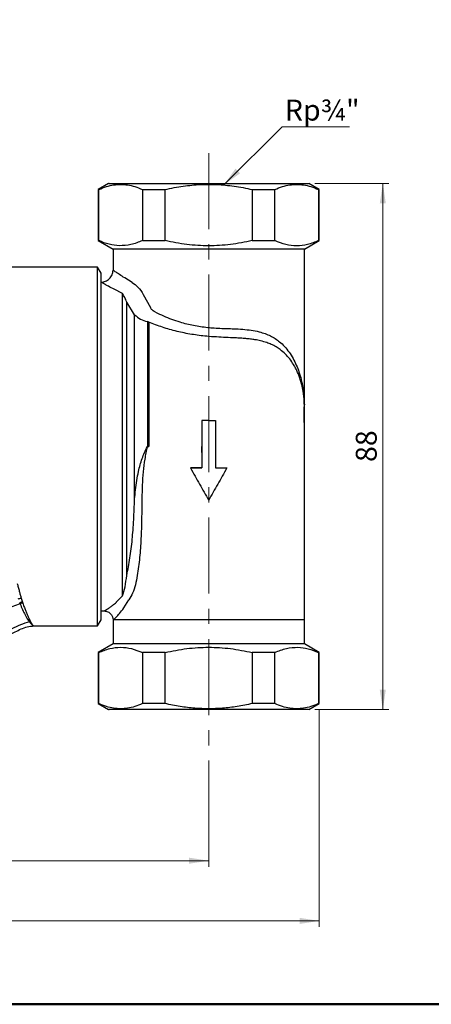
# Model space of a CAD drawing. Units: millimetres. Extents: x 10 to 416, y 10 to 287.
# Drawn here: x 148 to 216, y 10 to 175 of the extents above; entities that cross this region are included whole.
import ezdxf

# ---------------------------------------------------------------- set-up
doc = ezdxf.new("R2010")
doc.units = ezdxf.units.MM
doc.linetypes.add('CENTERX2', pattern=[20.32, 12.7, -2.54, 2.54, -2.54])
doc.styles.add('SLDTEXTSTYLE0', font='TXT', dxfattribs={"width": 0.75})
doc.dimstyles.new('SLDDIMSTYLE0', dxfattribs={"dimtxt": 3.5, "dimasz": 3.302, "dimexe": 0, "dimexo": 0.0625, "dimgap": 0.875, "dimtad": 1, "dimdec": 0, "dimrnd": 1e-09, "dimzin": 12, "dimdsep": 46, "dimtxsty": 'SLDTEXTSTYLE0', "dimsah": 1, "dimcen": 0.09, "dimadec": 0, "dimazin": 3, "dimtfac": 1, "dimtdec": 0, "dimtofl": 0, "dimtmove": 0, "dimatfit": 3, "dimfxl": 1, "dimfrac": 2, "dimtolj": 1, "dimtzin": 12, "dimarcsym": 0})
doc.dimstyles.new('SLDDIMSTYLE1', dxfattribs={"dimtxt": 0.18, "dimasz": 3.302, "dimexe": 0, "dimexo": 0.0625, "dimgap": 0, "dimtad": 0, "dimtih": 1, "dimtoh": 1, "dimdec": 0, "dimrnd": 1e-09, "dimzin": 0, "dimdsep": 46, "dimtxsty": 'Standard', "dimsah": 1, "dimcen": 0.09, "dimadec": 0, "dimazin": 0, "dimtfac": 3.302, "dimtdec": 0, "dimtofl": 0, "dimtmove": 0, "dimatfit": 3, "dimfxl": 1, "dimfrac": 2, "dimtolj": 1, "dimtzin": 0, "dimarcsym": 0})

# ---------------------------------------------------------------- blocks, each defined once
blk = doc.blocks.new('_D_1')
at = {"color": 150, "linetype": 'Continuous', "lineweight": 0}
for p, q in [((60.52, 71.29), (60.52, 33.02)), ((179.22, 50.79), (179.22, 33.02)), ((60.52, 34.02), (179.22, 34.02))]:
    blk.add_line(p, q, dxfattribs=at)
at = {"color": 150, "linetype": 'Continuous', "lineweight": 18}
for points in [[(60.52, 34.02), (63.82, 33.51), (63.82, 34.53)], [(179.22, 34.02), (175.91, 34.53), (175.91, 33.51)]]:
    blk.add_solid(points, dxfattribs=at)
at = {"color": 150, "linetype": 'Continuous', "lineweight": 18, "insert": (113.17, 38.53), "char_height": 3.5, "attachment_point": 1, "style": 'SLDTEXTSTYLE0'}
blk.add_mtext('119', dxfattribs=at)
blk = doc.blocks.new('_D_3')
at = {"color": 150, "linetype": 'Continuous', "lineweight": 0}
for p, q in [((196.97, 147.29), (209.34, 147.29)), ((208.34, 59.29), (208.34, 147.29)), ((196.97, 59.29), (209.34, 59.29))]:
    blk.add_line(p, q, dxfattribs=at)
at = {"color": 150, "linetype": 'Continuous', "lineweight": 18}
for points in [[(208.34, 147.29), (207.83, 143.99), (208.84, 143.99)], [(208.34, 59.29), (208.84, 62.6), (207.83, 62.6)]]:
    blk.add_solid(points, dxfattribs=at)
at = {"color": 150, "linetype": 'Continuous', "lineweight": 18, "insert": (203.82, 100.71), "char_height": 3.5, "attachment_point": 1, "rotation": 90, "style": 'SLDTEXTSTYLE0'}
blk.add_mtext('88', dxfattribs=at)
blk = doc.blocks.new('_D_4')
at = {"color": 150, "linetype": 'Continuous', "lineweight": 0}
for p, q in [((47.52, 236.14), (47.52, 22.95)), ((197.72, 59.3), (197.72, 22.95)), ((47.52, 23.95), (197.72, 23.95))]:
    blk.add_line(p, q, dxfattribs=at)
at = {"color": 150, "linetype": 'Continuous', "lineweight": 18}
for points in [[(47.52, 23.95), (50.82, 23.44), (50.82, 24.46)], [(197.72, 23.95), (194.41, 24.46), (194.41, 23.44)]]:
    blk.add_solid(points, dxfattribs=at)
at = {"color": 150, "linetype": 'Continuous', "lineweight": 18, "insert": (118.74, 28.46), "char_height": 3.5, "attachment_point": 1, "style": 'SLDTEXTSTYLE0'}
blk.add_mtext('150', dxfattribs=at)
blk = doc.blocks.new('SW_NOTE_0_2')
at = {"color": 0, "linetype": 'Continuous', "lineweight": 0}
blk.add_line((11.26, 0), (0, 0), dxfattribs=at)
at = {"color": 0, "linetype": 'Continuous', "lineweight": 0, "insert": (0.47, 4.53), "char_height": 3.5, "attachment_point": 1, "style": 'SLDTEXTSTYLE0'}
blk.add_mtext('Rp¾"', dxfattribs=at)

msp = doc.modelspace()

# ---------------------------------------------------------------- linework, layer by layer
at = {"color": 7, "linetype": 'CENTERX2', "lineweight": 18}
msp.add_line((179.22, 152.37), (179.22, 51.79), dxfattribs=at)
at = {"color": 7, "linetype": 'Continuous', "lineweight": 25}
for p, q in [((162.47, 147.3), (160.72, 146.28)), ((197.72, 146.28), (195.96, 147.3)), ((160.72, 146.28), (160.72, 137.74)), ((160.72, 146.28), (160.84, 146.28)), ((160.84, 137.74), (160.84, 146.28)), ((168.14, 146.28), (171.92, 146.28)), ((168.14, 146.28), (168.14, 137.74)), ((171.92, 137.74), (171.92, 146.28)), ((186.51, 146.28), (186.51, 137.74)), ((186.51, 146.28), (190.29, 146.28)), ((190.29, 137.74), (190.29, 146.28)), ((197.59, 146.28), (197.72, 146.28)), ((197.59, 146.28), (197.59, 137.74)), ((197.72, 137.74), (197.72, 146.28)), ((160.72, 137.74), (163.22, 136.29)), ((160.72, 137.74), (160.84, 137.74)), ((168.14, 137.74), (171.92, 137.74)), ((186.51, 137.74), (190.29, 137.74)), ((195.22, 136.29), (197.72, 137.74)), ((197.59, 137.74), (197.72, 137.74)), ((163.22, 136.29), (163.22, 132.79)), ((195.22, 136.29), (163.22, 136.29)), ((195.22, 110.26), (195.22, 136.29)), ((160.64, 133.29), (144.93, 133.29)), ((161.22, 132.29), (160.64, 133.29)), ((160.64, 73.29), (160.64, 133.29)), ((161.22, 74.29), (161.22, 132.29)), ((166.4, 130.75), (165.17, 131.5)), ((164.8, 128.89), (163.42, 129.59)), ((164.8, 78.31), (164.8, 128.89)), ((168.29, 128.72), (169.47, 126.56)), ((165.51, 81.75), (165.51, 127.46)), ((166.84, 125.35), (165.51, 127.46)), ((166.84, 94.52), (166.84, 125.35)), ((170.33, 125.77), (170.1, 125.88)), ((168.96, 124.21), (168.96, 103.29)), ((169.22, 124.1), (168.96, 124.21)), ((179.22, 107.66), (178.07, 107.67)), ((179.22, 107.66), (180.36, 107.66)), ((195.22, 104.03), (195.22, 105.14)), ((168.96, 103.29), (169.22, 103.29)), ((178.07, 103.29), (178.07, 99.71)), ((178.07, 102.29), (178.07, 103.29)), ((178.07, 103.29), (178.07, 103.29)), ((180.36, 103.29), (180.36, 99.71)), ((195.22, 103.29), (195.22, 103.29)), ((176.17, 99.71), (176.17, 99.73)), ((178.07, 99.71), (176.17, 99.71)), ((180.36, 99.71), (182.26, 99.71)), ((182.26, 99.73), (182.26, 99.71)), ((195.22, 74.29), (195.22, 95.76)), ((147.86, 77.95), (148.07, 77.28)), ((163.75, 77.25), (164.8, 78.31)), ((165.03, 76.34), (165.88, 77.64)), ((147.67, 76.99), (147.62, 77.15)), ((148.07, 77.28), (148.12, 77.12)), ((161.22, 75.79), (161.72, 75.79)), ((163.75, 77.25), (163.73, 77.22)), ((160.64, 73.29), (161.22, 74.29)), ((163.22, 74.29), (163.22, 70.29)), ((165.17, 74.29), (163.22, 74.29)), ((165.17, 74.29), (165.19, 74.29)), ((169.81, 74.29), (165.19, 74.29)), ((193.47, 74.29), (186.48, 74.29)), ((195.22, 74.29), (193.47, 74.29)), ((195.22, 70.29), (195.22, 74.29)), ((149.44, 73.97), (149.25, 73.95)), ((150.02, 73.29), (160.64, 73.29)), ((163.22, 70.29), (160.72, 68.85)), ((195.22, 70.29), (163.22, 70.29)), ((197.72, 68.85), (195.22, 70.29)), ((160.72, 68.85), (160.72, 60.3)), ((160.84, 68.85), (160.72, 68.85)), ((160.84, 60.3), (160.84, 68.85)), ((171.92, 68.85), (168.14, 68.85)), ((168.14, 68.85), (168.14, 60.3)), ((171.92, 60.3), (171.92, 68.85)), ((190.29, 68.85), (186.51, 68.85)), ((186.51, 68.85), (186.51, 60.3)), ((190.29, 60.3), (190.29, 68.85)), ((197.72, 68.85), (197.59, 68.85)), ((197.59, 68.85), (197.59, 60.3)), ((197.72, 60.3), (197.72, 68.85)), ((160.72, 60.3), (162.47, 59.29)), ((160.84, 60.3), (160.72, 60.3)), ((171.92, 60.3), (168.14, 60.3)), ((190.29, 60.3), (186.51, 60.3)), ((195.96, 59.29), (197.72, 60.3)), ((197.72, 60.3), (197.59, 60.3))]:
    msp.add_line(p, q, dxfattribs=at)
at = {"color": 8, "linetype": 'Continuous', "lineweight": 25}
msp.add_line((195.22, 103.29), (195.22, 103.29), dxfattribs=at)
at = {"color": 7, "linetype": 'Continuous', "lineweight": 50}
msp.add_line((410, 10), (10, 10), dxfattribs=at)
at = {"color": 7, "linetype": 'Continuous', "lineweight": 25, "flags": 128}
msp.add_lwpolyline([(195.22, 106.72), (195.22, 107.14), (195.22, 110.26)], dxfattribs=at)
at = {"color": 7, "linetype": 'Continuous', "lineweight": 25}
for points, knots in [([(160.84, 146.28), (161.27, 146.46), (162.09, 146.8), (163.31, 147.08), (164.49, 147.18), (165.68, 147.08), (166.9, 146.8), (167.72, 146.46), (168.14, 146.28)], [0, 0, 0, 0, 0.175658, 0.341582, 0.499997, 0.658427, 0.824356, 1, 1, 1, 1]), ([(162.55, 147.29), (162.53, 147.29), (162.5, 147.29), (163.15, 147.29), (164.42, 147.29), (166.28, 147.29), (168.64, 147.29), (171.4, 147.29), (174.47, 147.29), (177.72, 147.29), (181.02, 147.29), (184.27, 147.29), (186.25, 147.29), (187.25, 147.29)], [0, 0, 0, 0, 0.0518241, 0.1466417, 0.2414593, 0.3362769, 0.4310945, 0.525912, 0.6207296, 0.7155472, 0.8103648, 0.9051824, 1, 1, 1, 1]), ([(171.92, 146.28), (172.43, 146.39), (173.44, 146.61), (174.94, 146.85), (176.39, 147.03), (177.81, 147.13), (179.22, 147.16), (180.62, 147.13), (182.04, 147.03), (183.49, 146.85), (184.99, 146.61), (186, 146.39), (186.51, 146.28)], [0, 0, 0, 0, 0.106214, 0.210107, 0.309729, 0.404953, 0.499997, 0.595049, 0.690287, 0.78991, 0.893792, 1, 1, 1, 1]), ([(187.25, 147.29), (188.18, 147.29), (190.04, 147.29), (192.34, 147.29), (194.16, 147.29), (195.37, 147.29), (195.96, 147.29), (195.9, 147.29), (195.89, 147.29)], [0, 0, 0, 0, 0.183371, 0.366741, 0.550112, 0.733483, 0.916854, 1, 1, 1, 1]), ([(190.29, 146.28), (190.71, 146.46), (191.53, 146.8), (192.75, 147.08), (193.94, 147.18), (195.12, 147.08), (196.34, 146.8), (197.16, 146.46), (197.59, 146.28)], [0, 0, 0, 0, 0.175658, 0.341582, 0.499997, 0.658427, 0.824356, 1, 1, 1, 1]), ([(164.29, 136.87), (163.72, 136.93), (162.56, 137.03), (161.42, 137.5), (160.84, 137.74)], [0, 0, 0, 0, 0.495378, 1, 1, 1, 1]), ([(168.14, 137.74), (167.5, 137.48), (166.23, 136.96), (164.93, 136.9), (164.29, 136.87)], [0, 0, 0, 0, 0.504714, 1, 1, 1, 1]), ([(186.51, 137.74), (185.3, 137.49), (182.89, 137.01), (179.22, 136.8), (175.54, 137.01), (173.13, 137.49), (171.92, 137.74)], [0, 0, 0, 0, 0.252328, 0.499992, 0.747663, 1, 1, 1, 1]), ([(197.59, 137.74), (196.98, 137.49), (195.77, 137.01), (193.94, 136.8), (192.1, 137.01), (190.9, 137.49), (190.29, 137.74)], [0, 0, 0, 0, 0.252328, 0.499992, 0.747663, 1, 1, 1, 1]), ([(161.22, 130.79), (161.48, 130.82), (162, 130.88), (162.66, 131.35), (163.13, 132.01), (163.19, 132.53), (163.22, 132.79)], [0, 0, 0, 0, 0.25, 0.5, 0.75, 1, 1, 1, 1]), ([(165.17, 131.5), (164.87, 131.7), (164.29, 132.07), (163.68, 132.47), (163.29, 132.74), (163.24, 132.78), (163.22, 132.79)], [0, 0, 0, 0, 0.258767, 0.49968, 0.752719, 1, 1, 1, 1]), ([(163.42, 129.59), (163.09, 129.77), (162.43, 130.11), (161.75, 130.49), (161.3, 130.75), (161.24, 130.78), (161.22, 130.79)], [0, 0, 0, 0, 0.253046, 0.500562, 0.751648, 1, 1, 1, 1]), ([(166.4, 130.75), (166.74, 130.52), (167.42, 130.05), (168, 129.16), (168.29, 128.72)], [0, 0, 0, 0, 0.494747, 1, 1, 1, 1]), ([(165.51, 127.46), (165.4, 127.73), (165.18, 128.31), (164.93, 128.69), (164.8, 128.89)], [0, 0, 0, 0, 0.469504, 1, 1, 1, 1]), ([(166.84, 125.35), (167.14, 125.07), (167.75, 124.5), (168.56, 124.31), (168.96, 124.21)], [0, 0, 0, 0, 0.497103, 1, 1, 1, 1]), ([(170.1, 125.88), (169.98, 125.96), (169.73, 126.13), (169.56, 126.41), (169.47, 126.56)], [0, 0, 0, 0, 0.482157, 1, 1, 1, 1]), ([(170.33, 125.77), (170.76, 125.56), (171.61, 125.14), (172.98, 124.59), (174.29, 124.15), (175.53, 123.81), (176.68, 123.56), (177.86, 123.36), (179.02, 123.22), (180.21, 123.12), (181.4, 123.06), (182.6, 123.02), (183.89, 122.98), (185.26, 122.89), (186.67, 122.72), (188.2, 122.38), (189.8, 121.75), (191.14, 120.81), (192.13, 119.81), (192.86, 118.83), (193.49, 117.77), (194.01, 116.64), (194.44, 115.44), (194.78, 114.17), (195.02, 112.85), (195.19, 111.59), (195.21, 110.71), (195.22, 110.26)], [0, 0, 0, 0, 0.04218, 0.082661, 0.122739, 0.153663, 0.183887, 0.213943, 0.244799, 0.273008, 0.305375, 0.335506, 0.365509, 0.407388, 0.445787, 0.48474, 0.544521, 0.60508, 0.645577, 0.687012, 0.730042, 0.772062, 0.814732, 0.86139, 0.907246, 0.952854, 1, 1, 1, 1]), ([(195.22, 104.14), (195.22, 104.43), (195.21, 105.17), (195.22, 106.37), (195.21, 107.76), (195.19, 109.12), (195.23, 110.16), (195.2, 110.75), (195.19, 110.88)], [0, 0, 0, 0, 0.140353, 0.358277, 0.543323, 0.742612, 0.944919, 1, 1, 1, 1]), ([(178.07, 107.67), (178.07, 106.95), (178.07, 105.5), (178.07, 104.03), (178.07, 103.29)], [0, 0, 0, 0, 0.496504, 1, 1, 1, 1]), ([(180.36, 107.66), (180.36, 106.94), (180.36, 105.49), (180.36, 104.03), (180.36, 103.29)], [0, 0, 0, 0, 0.496599, 1, 1, 1, 1]), ([(195.22, 103.29), (195.22, 103.42), (195.22, 103.66), (195.22, 103.9), (195.22, 104.02), (195.22, 104.03), (195.22, 104.03), (195.22, 104.03), (195.22, 104.03), (195.22, 104.03), (195.22, 104.03), (195.22, 104.03), (195.22, 104.03)], [0, 0, 0, 0, 0.503019, 0.948597, 0.969681, 0.98371, 0.988429, 0.99037, 0.992144, 0.993874, 0.995692, 1, 1, 1, 1]), ([(195.22, 103.29), (195.22, 103.42), (195.22, 103.62), (195.22, 103.86), (195.22, 103.98), (195.22, 104.02), (195.22, 104.03), (195.22, 104.03), (195.22, 104.03), (195.22, 104.03), (195.22, 104.03), (195.22, 104.03), (195.22, 104.03), (195.22, 104.03)], [0, 0, 0, 0, 0.5030303, 0.8001048, 0.9510538, 0.9710379, 0.9843471, 0.9888426, 0.9907018, 0.9924097, 0.9940817, 0.9958405, 1, 1, 1, 1]), ([(167.48, 99.13), (167.66, 99.85), (168.02, 101.29), (168.65, 102.63), (168.96, 103.29)], [0, 0, 0, 0, 0.5019545, 1, 1, 1, 1]), ([(168.96, 103.29), (168.8, 102.59), (168.49, 101.2), (168.32, 99.78), (168.24, 99.07)], [0, 0, 0, 0, 0.501139, 1, 1, 1, 1]), ([(195.22, 95.76), (195.22, 96.35), (195.22, 97.47), (195.22, 99.36), (195.22, 101.25), (195.22, 102.66), (195.22, 103.29)], [0, 0, 0, 0, 0.298381, 0.567516, 0.806536, 1, 1, 1, 1]), ([(195.22, 95.76), (195.22, 96.35), (195.22, 97.47), (195.22, 99.36), (195.22, 101.25), (195.22, 102.66), (195.22, 103.29)], [0, 0, 0, 0, 0.298382, 0.567519, 0.806539, 1, 1, 1, 1]), ([(166.84, 94.52), (166.89, 95.03), (166.98, 96.07), (167.18, 97.61), (167.38, 98.63), (167.48, 99.13)], [0, 0, 0, 0, 0.338208, 0.678187, 1, 1, 1, 1]), ([(168.24, 99.07), (168.19, 98.32), (168.09, 96.81), (168.07, 95.34), (168.06, 94.6)], [0, 0, 0, 0, 0.497351, 1, 1, 1, 1]), ([(176.17, 99.73), (176.49, 99.73), (177.12, 99.73), (177.75, 99.73), (178.07, 99.73)], [0, 0, 0, 0, 0.499993, 1, 1, 1, 1]), ([(176.17, 99.71), (176.68, 98.81), (177.7, 97), (178.71, 95.22), (179.22, 94.33)], [0, 0, 0, 0, 0.500072, 1, 1, 1, 1]), ([(182.26, 99.71), (181.75, 98.81), (180.73, 97), (179.72, 95.22), (179.22, 94.33)], [0, 0, 0, 0, 0.500376, 1, 1, 1, 1]), ([(180.36, 99.73), (180.68, 99.73), (181.31, 99.73), (181.95, 99.73), (182.26, 99.73)], [0, 0, 0, 0, 0.500044, 1, 1, 1, 1]), ([(165.51, 81.75), (165.61, 82.22), (165.81, 83.16), (166.06, 84.64), (166.27, 86.18), (166.44, 87.73), (166.57, 89.37), (166.68, 91.04), (166.76, 92.77), (166.81, 93.94), (166.84, 94.52)], [0, 0, 0, 0, 0.1280272, 0.2550543, 0.3792749, 0.506681, 0.6251597, 0.7554299, 0.8782838, 1, 1, 1, 1]), ([(168.06, 94.6), (168.04, 93.45), (168.01, 91.13), (167.92, 87.84), (167.7, 84.66), (167.42, 82.71), (167.28, 81.72)], [0, 0, 0, 0, 0.2410174, 0.4892349, 0.742272, 1, 1, 1, 1]), ([(164.8, 78.31), (164.96, 78.79), (165.27, 79.74), (165.43, 81.08), (165.51, 81.75)], [0, 0, 0, 0, 0.500228, 1, 1, 1, 1]), ([(167.28, 81.72), (167.18, 81.2), (166.99, 80.15), (166.52, 78.74), (166.09, 78.01), (165.88, 77.64)], [0, 0, 0, 0, 0.32983, 0.664995, 1, 1, 1, 1]), ([(147.19, 80.39), (147.25, 80.19), (147.38, 79.74), (147.55, 79.12), (147.7, 78.5), (147.81, 78.13), (147.86, 77.95)], [0, 0, 0, 0, 0.227028, 0.507242, 0.7549, 1, 1, 1, 1]), ([(147.67, 76.99), (146.87, 76.69), (145.28, 76.09), (143.1, 75.02), (140.9, 74), (138.67, 73.02), (136.39, 72.1), (133.61, 71.09), (130.26, 70.07), (126.28, 69.11), (121.69, 68.28), (116.48, 67.67), (110.7, 67.31), (104.87, 67.19), (100.97, 67.19), (99.02, 67.19)], [0, 0, 0, 0, 0.0531096, 0.1058147, 0.1588643, 0.212071, 0.2645195, 0.3171922, 0.3995013, 0.481086, 0.5635742, 0.6732969, 0.7816979, 0.8904836, 1, 1, 1, 1]), ([(148.07, 77.28), (147.99, 77.27), (147.83, 77.25), (147.69, 77.18), (147.62, 77.15)], [0, 0, 0, 0, 0.500007, 1, 1, 1, 1]), ([(148.12, 77.12), (148.04, 77.11), (147.89, 77.09), (147.75, 77.03), (147.67, 76.99)], [0, 0, 0, 0, 0.5, 1, 1, 1, 1]), ([(147.67, 76.99), (147.96, 76.33), (148.52, 75.01), (149.01, 74.3), (149.25, 73.95)], [0, 0, 0, 0, 0.506044, 1, 1, 1, 1]), ([(148.12, 77.12), (148.21, 76.86), (148.38, 76.38), (148.62, 75.75), (148.85, 75.2), (149.07, 74.71), (149.27, 74.3), (149.38, 74.08), (149.44, 73.97)], [0, 0, 0, 0, 0.185997, 0.343416, 0.505536, 0.678472, 0.843287, 1, 1, 1, 1]), ([(161.72, 75.79), (161.73, 75.8), (161.75, 75.81), (161.95, 75.93), (162.21, 76.08), (162.46, 76.23), (162.68, 76.37), (162.92, 76.54), (163.19, 76.74), (163.46, 76.96), (163.65, 77.14), (163.73, 77.22)], [0, 0, 0, 0, 0.154333, 0.307483, 0.468361, 0.542205, 0.626116, 0.720125, 0.800424, 0.914104, 1, 1, 1, 1]), ([(161.72, 75.79), (161.94, 75.77), (162.38, 75.71), (162.87, 75.31), (163.16, 74.81), (163.2, 74.47), (163.22, 74.29)], [0, 0, 0, 0, 0.279606, 0.559245, 0.779622, 1, 1, 1, 1]), ([(163.22, 74.29), (163.24, 74.31), (163.29, 74.33), (163.72, 74.72), (164.34, 75.39), (164.78, 75.98), (165.02, 76.3)], [0, 0, 0, 0, 0.224086, 0.455134, 0.709436, 1, 1, 1, 1]), ([(165.02, 76.3), (165.02, 76.3), (165.02, 76.3), (165.03, 76.3), (165.03, 76.31), (165.03, 76.33), (165.03, 76.34)], [0, 0, 0, 0, 0.0986172, 0.2097062, 0.458939, 1, 1, 1, 1]), ([(149.25, 73.95), (148.73, 73.81), (147.7, 73.52), (146.3, 72.79), (144.95, 72.04), (143.62, 71.29), (141.88, 70.33), (139.69, 69.21), (136.26, 67.72), (131.93, 66.29), (126.75, 65.18), (121.55, 64.53), (116.4, 64.19), (111.19, 64.07), (107.71, 64.08), (105.95, 64.09)], [0, 0, 0, 0, 0.035353, 0.07075, 0.105667, 0.139642, 0.17357, 0.240314, 0.306123, 0.425126, 0.545703, 0.657676, 0.771131, 0.885018, 1, 1, 1, 1]), ([(113.92, 63.23), (115.78, 63.34), (119.49, 63.56), (124.94, 64.21), (130.2, 65.19), (135, 66.53), (139.38, 68.25), (142.61, 69.92), (145.08, 71.34), (146.57, 72.18), (147.85, 72.79), (148.89, 73.19), (149.64, 73.26), (150.02, 73.29)], [0, 0, 0, 0, 0.147556, 0.29384, 0.434076, 0.57029, 0.687376, 0.80565, 0.857964, 0.912315, 0.941078, 0.969919, 1, 1, 1, 1]), ([(149.44, 73.97), (149.49, 73.89), (149.59, 73.72), (149.71, 73.53), (149.83, 73.4), (149.93, 73.31), (149.99, 73.3), (150.02, 73.29)], [0, 0, 0, 0, 0.192996, 0.394388, 0.60034, 0.78966, 1, 1, 1, 1]), ([(160.84, 68.85), (161.45, 69.09), (162.66, 69.58), (164.49, 69.79), (166.33, 69.58), (167.53, 69.09), (168.14, 68.85)], [0, 0, 0, 0, 0.2523256, 0.499992, 0.7476636, 1, 1, 1, 1]), ([(171.92, 68.85), (173.13, 69.09), (175.54, 69.58), (179.22, 69.79), (182.89, 69.58), (185.3, 69.09), (186.51, 68.85)], [0, 0, 0, 0, 0.252326, 0.499992, 0.747664, 1, 1, 1, 1]), ([(190.29, 68.85), (190.93, 69.11), (192.2, 69.63), (193.5, 69.69), (194.14, 69.71)], [0, 0, 0, 0, 0.504716, 1, 1, 1, 1]), ([(194.14, 69.71), (194.71, 69.66), (195.87, 69.56), (197.01, 69.09), (197.59, 68.85)], [0, 0, 0, 0, 0.495376, 1, 1, 1, 1]), ([(168.14, 60.3), (167.72, 60.13), (166.9, 59.79), (165.68, 59.5), (164.49, 59.41), (163.31, 59.5), (162.09, 59.79), (161.27, 60.13), (160.84, 60.3)], [0, 0, 0, 0, 0.1756413, 0.341568, 0.5000026, 0.6584124, 0.8243396, 1, 1, 1, 1]), ([(171.19, 59.29), (170.25, 59.29), (168.39, 59.29), (166.09, 59.29), (164.27, 59.29), (163.06, 59.29), (162.47, 59.29), (162.53, 59.29), (162.55, 59.29)], [0, 0, 0, 0, 0.183371, 0.366741, 0.550112, 0.733483, 0.916854, 1, 1, 1, 1]), ([(195.89, 59.29), (195.9, 59.29), (195.93, 59.29), (195.28, 59.29), (194.01, 59.29), (192.15, 59.29), (189.79, 59.29), (187.03, 59.29), (183.96, 59.29), (180.71, 59.29), (177.41, 59.29), (174.16, 59.29), (172.18, 59.29), (171.19, 59.29)], [0, 0, 0, 0, 0.051824, 0.146642, 0.241459, 0.336277, 0.431094, 0.525912, 0.62073, 0.715547, 0.810365, 0.905182, 1, 1, 1, 1]), ([(186.51, 60.3), (185.67, 60.13), (184.03, 59.79), (181.59, 59.5), (179.22, 59.41), (176.85, 59.5), (174.4, 59.79), (172.76, 60.13), (171.92, 60.3)], [0, 0, 0, 0, 0.1756413, 0.341568, 0.5000026, 0.6584124, 0.8243396, 1, 1, 1, 1]), ([(197.59, 60.3), (197.16, 60.13), (196.34, 59.79), (195.12, 59.5), (193.94, 59.41), (192.75, 59.5), (191.53, 59.79), (190.71, 60.13), (190.29, 60.3)], [0, 0, 0, 0, 0.1756413, 0.341568, 0.5000026, 0.6584124, 0.8243396, 1, 1, 1, 1])]:
    msp.add_open_spline(points, degree=3, knots=knots, dxfattribs=at)
for points in [[(169.22, 124.1), (169.22, 123.5), (169.22, 122.31), (169.22, 120.14), (169.22, 117.75), (169.22, 115.12), (169.22, 112.33), (169.22, 109.39), (169.22, 106.37), (169.22, 104.32), (169.22, 103.29)], [(147.38, 77.8), (147.46, 77.84), (147.61, 77.91), (147.78, 77.94), (147.86, 77.95)], [(186.48, 74.29), (185.81, 74.29), (184.48, 74.29), (182.35, 74.29), (180.16, 74.29), (177.96, 74.29), (175.78, 74.29), (173.66, 74.29), (171.64, 74.29), (170.42, 74.29), (169.81, 74.29)]]:
    msp.add_open_spline(points, degree=3, dxfattribs=at)
at = {"color": 8, "linetype": 'Continuous', "lineweight": 25}
for points, knots in [([(195.2, 110.88), (195.2, 110.95), (195.19, 111.17), (195.16, 111.54), (195.1, 112), (195.03, 112.5), (194.93, 113.03), (194.79, 113.66), (194.59, 114.35), (194.36, 115.04), (194.08, 115.73), (193.78, 116.37), (193.35, 117.13), (192.8, 117.94), (192.06, 118.78), (191.28, 119.45), (190.48, 119.98), (189.73, 120.37), (188.87, 120.71), (187.96, 120.97), (187.03, 121.16), (186.2, 121.28), (185.39, 121.36), (184.55, 121.42), (183.44, 121.48), (182.11, 121.54), (180.51, 121.61), (178.59, 121.75), (176.36, 122.03), (173.87, 122.54), (171.45, 123.23), (169.97, 123.81), (169.22, 124.1)], [0, 0, 0, 0, 0.008455, 0.02592, 0.0455, 0.063404, 0.085918, 0.108479, 0.137451, 0.167838, 0.191815, 0.221504, 0.248248, 0.290998, 0.331361, 0.371668, 0.400533, 0.431046, 0.456757, 0.489658, 0.517932, 0.539902, 0.561554, 0.586042, 0.608243, 0.649731, 0.690454, 0.731774, 0.797008, 0.862503, 0.930514, 1, 1, 1, 1]), ([(149.25, 73.95), (149.4, 73.76), (149.69, 73.4), (149.88, 73.34), (149.97, 73.32)], [0, 0, 0, 0, 0.531753, 1, 1, 1, 1])]:
    msp.add_open_spline(points, degree=3, knots=knots, dxfattribs=at)

# ---------------------------------------------------------------- block references
at = {"color": 150, "linetype": 'Continuous', "lineweight": 0}
msp.add_blockref('SW_NOTE_0_2', (191.48, 156.79), dxfattribs=at)

# ---------------------------------------------------------------- dimensions: what is measured, and where the dimension line sits
at = {"color": 150, "linetype": 'Continuous', "lineweight": 18}
for base, p1, p2, picture, middle in [((197.72, 23.95), (47.52, 237.14), (197.72, 60.3), '_D_4', (122.62, 23.95)), ((179.22, 34.02), (60.52, 72.29), (179.22, 51.79), '_D_1', (117.05, 34.02))]:
    dim = msp.add_linear_dim(base=base, p1=p1, p2=p2, dimstyle='SLDDIMSTYLE0', dxfattribs=at)
    dim.commit()
    dim.dimension.update_dxf_attribs({"geometry": picture, "text_midpoint": middle, "dimtype": 160})
dim = msp.add_linear_dim(base=(208.34, 147.29), p1=(195.97, 59.29), p2=(195.97, 147.29), angle=90, dimstyle='SLDDIMSTYLE0', dxfattribs=at)
dim.commit()
dim.dimension.update_dxf_attribs({"geometry": '_D_3', "text_midpoint": (208.34, 103.29), "dimtype": 160})

# ---------------------------------------------------------------- leaders
at = {"color": 150, "linetype": 'Continuous', "lineweight": 0}
msp.add_leader([(181.74, 147.04), (191.48, 156.79)], dimstyle='SLDDIMSTYLE1', dxfattribs=at)

doc.saveas('drawing.dxf')
